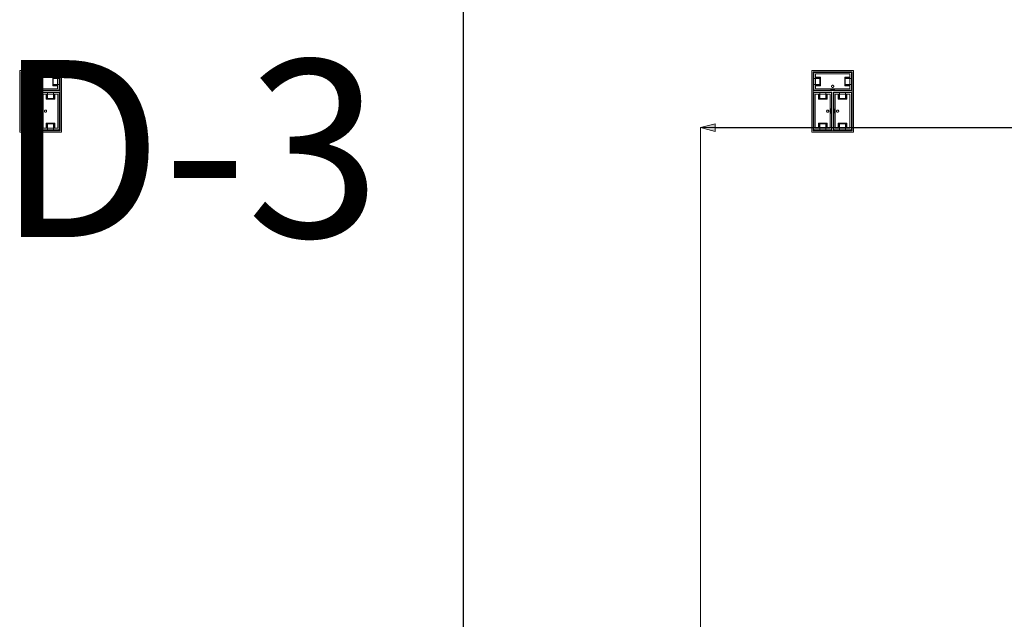
# Model space of a CAD drawing. Units: feet. Extents: x -1201 to -132, y -897 to -109.
# Drawn here: x -918 to -881, y -418 to -395 of the extents above; entities that cross this region are included whole.
import ezdxf

# ---------------------------------------------------------------- set-up
doc = ezdxf.new("R2010")
doc.units = ezdxf.units.FT
doc.header["$LTSCALE"] = 40
doc.header["$MEASUREMENT"] = 0
doc.header["$PDMODE"] = 1
doc.header["$PDSIZE"] = -2
doc.layers.get('0').update_dxf_attribs({"lineweight": 5})
doc.layers.get('Defpoints').update_dxf_attribs({"lineweight": 18})
for name, color, linetype, lineweight in [('A-FLOR-FIXT', 7, 'Continuous', 18), ('Dimension', 7, 'Continuous', 5), ('None', 7, 'Continuous', 18)]:
    doc.layers.add(name, color=color, linetype=linetype, lineweight=lineweight)
doc.styles.add('Times', font='Times')
doc.styles.add('Times New Roman', font='Times New Roman.ttf')
doc.dimstyles.new('Plan Dim', dxfattribs={"dimtxt": 3.747106, "dimasz": 0.556641, "dimexe": 0, "dimexo": 0, "dimgap": 0, "dimtad": 0, "dimtih": 1, "dimtoh": 1, "dimdec": 3, "dimzin": 4, "dimdsep": 46, "dimtxsty": 'Times New Roman', "dimblk": 'VW_FILLEDARROW', "dimblk1": 'VW_FILLEDARROW', "dimblk2": 'VW_FILLEDARROW', "dimcen": 0, "dimse1": 1, "dimse2": 1, "dimazin": 0, "dimtfac": 1, "dimtdec": 3, "dimtix": 1, "dimtofl": 0, "dimtmove": 0, "dimatfit": 0, "dimldrblk": 'VW_FILLEDARROW', "dimfxl": 1, "dimfrac": 2, "dimtolj": 1, "dimtzin": 4, "dimarcsym": 0})

# ---------------------------------------------------------------- blocks, each defined once
blk = doc.blocks.new('VW_FILLEDARROW')
at = {"linetype": 'Continuous', "lineweight": 0, "transparency": 16777216}
blk.add_hatch(color=0, dxfattribs=at).paths.add_polyline_path([(-1, 0.268), (0, 0), (-1, -0.268)])
at = {"color": 0, "linetype": 'Continuous', "lineweight": 5, "transparency": 16777216, "flags": 128}
blk.add_lwpolyline([(-1, 0.268), (0, 0), (-1, -0.268)], close=True, dxfattribs=at)
blk = doc.blocks.new('*D283')
at = {"layer": 'Defpoints', "color": 0, "transparency": 33554687}
for p in [(-901.097, -391), (-901.097, -391), (-901.097, -485)]:
    blk.add_point(p, dxfattribs=at)
at = {"layer": 'Dimension', "color": 0, "linetype": 'Continuous', "lineweight": -2, "transparency": 33554687}
for p, q in [((-901.097, -391.557), (-901.097, -435.464)), ((-901.097, -484.443), (-901.097, -440.536))]:
    blk.add_line(p, q, dxfattribs=at)
at = {"layer": 'Dimension', "color": 0, "lineweight": -2, "xscale": 0.556640625, "yscale": 0.556640625, "zscale": 0.556640625}
for p, rotation in [((-901.097, -391), 90), ((-901.097, -485), 270)]:
    blk.add_blockref('VW_FILLEDARROW', p, dxfattribs=dict(at, rotation=rotation))
at = {"layer": 'Dimension', "color": 0, "lineweight": 5, "transparency": 33554687, "insert": (-901.097, -438), "char_height": 3.7471, "attachment_point": 5, "style": 'Times New Roman'}
blk.add_mtext("\\A1;94'", dxfattribs=at)
blk = doc.blocks.new('*D321')
at = {"layer": 'Defpoints', "color": 0, "transparency": 33554687}
for p in [(-892.097, -399), (-842.497, -399), (-842.497, -399)]:
    blk.add_point(p, dxfattribs=at)
at = {"layer": 'Dimension', "color": 0, "linetype": 'Continuous', "lineweight": -2, "transparency": 33554687}
for p, q in [((-891.54, -399), (-873.087, -399)), ((-843.053, -399), (-861.506, -399))]:
    blk.add_line(p, q, dxfattribs=at)
at = {"layer": 'Dimension', "color": 0, "lineweight": -2, "xscale": 0.556640625, "yscale": 0.556640625, "zscale": 0.556640625, "rotation": 180}
blk.add_blockref('VW_FILLEDARROW', (-892.097, -399), dxfattribs=at)
at = {"layer": 'Dimension', "color": 0, "lineweight": -2, "xscale": 0.556640625, "yscale": 0.556640625, "zscale": 0.556640625}
blk.add_blockref('VW_FILLEDARROW', (-842.497, -399), dxfattribs=at)
at = {"layer": 'Dimension', "color": 0, "lineweight": 5, "transparency": 33554687, "insert": (-867.297, -399), "char_height": 3.7471, "attachment_point": 5, "style": 'Times New Roman'}
blk.add_mtext("\\A1;49.6'", dxfattribs=at)

msp = doc.modelspace()

# ---------------------------------------------------------------- linework, layer by layer
at = {"layer": 'A-FLOR-FIXT', "linetype": 'Continuous', "lineweight": 5, "transparency": 33554687}
for p, q in [((-917.805, -397.583), (-917.805, -396.917)), ((-917.805, -396.917), (-916.388, -396.917)), ((-917.805, -397.365), (-917.805, -397.135)), ((-917.805, -397.135), (-917.576, -397.135)), ((-917.742, -397.531), (-917.742, -396.969)), ((-917.742, -396.969), (-916.45, -396.969)), ((-917.742, -397.083), (-917.555, -397.083)), ((-917.742, -397.083), (-917.742, -397.135)), ((-917.742, -397.125), (-917.565, -397.125)), ((-917.576, -397.135), (-917.576, -397.365)), ((-917.565, -397.125), (-917.565, -397.375)), ((-917.555, -397.083), (-917.555, -397.417)), ((-916.638, -397.083), (-916.45, -397.083)), ((-916.638, -397.417), (-916.638, -397.083)), ((-916.628, -397.125), (-916.45, -397.125)), ((-916.628, -397.375), (-916.628, -397.125)), ((-916.617, -397.135), (-916.388, -397.135)), ((-916.617, -397.365), (-916.617, -397.135)), ((-916.45, -397.083), (-916.503, -397.083)), ((-916.45, -396.969), (-916.45, -397.531)), ((-916.45, -397.083), (-916.45, -397.135)), ((-916.388, -396.917), (-916.388, -397.583)), ((-916.388, -397.135), (-916.388, -397.365)), ((-887.805, -397.583), (-887.805, -396.917)), ((-887.805, -396.917), (-886.388, -396.917)), ((-887.805, -397.365), (-887.805, -397.135)), ((-887.805, -397.135), (-887.576, -397.135)), ((-887.742, -397.531), (-887.742, -396.969)), ((-887.742, -396.969), (-886.45, -396.969)), ((-887.742, -397.083), (-887.555, -397.083)), ((-887.742, -397.083), (-887.742, -397.135)), ((-887.742, -397.125), (-887.565, -397.125)), ((-887.576, -397.135), (-887.576, -397.365)), ((-887.565, -397.125), (-887.565, -397.375)), ((-887.555, -397.083), (-887.555, -397.417)), ((-886.638, -397.083), (-886.45, -397.083)), ((-886.638, -397.417), (-886.638, -397.083)), ((-886.628, -397.125), (-886.45, -397.125)), ((-886.628, -397.375), (-886.628, -397.125)), ((-886.617, -397.135), (-886.388, -397.135)), ((-886.617, -397.365), (-886.617, -397.135)), ((-886.45, -397.083), (-886.503, -397.083)), ((-886.45, -396.969), (-886.45, -397.531)), ((-886.45, -397.083), (-886.45, -397.135)), ((-886.388, -396.917), (-886.388, -397.583)), ((-886.388, -397.135), (-886.388, -397.365)), ((-917.576, -397.365), (-917.805, -397.365)), ((-917.742, -397.417), (-917.742, -397.365)), ((-917.565, -397.375), (-917.742, -397.375)), ((-917.555, -397.417), (-917.742, -397.417)), ((-917.742, -397.417), (-917.69, -397.417)), ((-916.45, -397.531), (-917.742, -397.531)), ((-917.137, -397.429), (-917.138, -397.433)), ((-917.138, -397.433), (-917.138, -397.438)), ((-917.138, -397.438), (-917.138, -397.442)), ((-917.138, -397.442), (-917.137, -397.446)), ((-917.136, -397.425), (-917.137, -397.429)), ((-917.137, -397.446), (-917.136, -397.45)), ((-917.134, -397.421), (-917.136, -397.425)), ((-917.136, -397.45), (-917.134, -397.454)), ((-917.132, -397.417), (-917.134, -397.421)), ((-917.134, -397.454), (-917.132, -397.458)), ((-917.13, -397.413), (-917.132, -397.417)), ((-917.132, -397.458), (-917.13, -397.462)), ((-917.127, -397.41), (-917.13, -397.413)), ((-917.13, -397.462), (-917.127, -397.465)), ((-917.124, -397.407), (-917.127, -397.41)), ((-917.127, -397.465), (-917.124, -397.468)), ((-917.121, -397.404), (-917.124, -397.407)), ((-917.124, -397.468), (-917.121, -397.471)), ((-917.117, -397.401), (-917.121, -397.404)), ((-917.121, -397.471), (-917.117, -397.474)), ((-917.113, -397.399), (-917.117, -397.401)), ((-917.117, -397.474), (-917.113, -397.476)), ((-917.109, -397.398), (-917.113, -397.399)), ((-917.113, -397.476), (-917.109, -397.477)), ((-917.105, -397.397), (-917.109, -397.398)), ((-917.109, -397.477), (-917.105, -397.478)), ((-917.101, -397.396), (-917.105, -397.397)), ((-917.105, -397.478), (-917.101, -397.479)), ((-917.096, -397.396), (-917.101, -397.396)), ((-917.101, -397.479), (-917.096, -397.479)), ((-917.092, -397.396), (-917.096, -397.396)), ((-917.096, -397.479), (-917.092, -397.479)), ((-917.088, -397.397), (-917.092, -397.396)), ((-917.092, -397.479), (-917.088, -397.478)), ((-917.083, -397.398), (-917.088, -397.397)), ((-917.088, -397.478), (-917.083, -397.477)), ((-917.079, -397.399), (-917.083, -397.398)), ((-917.083, -397.477), (-917.079, -397.476)), ((-917.076, -397.401), (-917.079, -397.399)), ((-917.079, -397.476), (-917.076, -397.474)), ((-917.072, -397.404), (-917.076, -397.401)), ((-917.076, -397.474), (-917.072, -397.471)), ((-917.068, -397.407), (-917.072, -397.404)), ((-917.072, -397.471), (-917.068, -397.468)), ((-917.065, -397.41), (-917.068, -397.407)), ((-917.068, -397.468), (-917.065, -397.465)), ((-917.063, -397.413), (-917.065, -397.41)), ((-917.065, -397.465), (-917.063, -397.462)), ((-917.06, -397.417), (-917.063, -397.413)), ((-917.063, -397.462), (-917.06, -397.458)), ((-917.058, -397.421), (-917.06, -397.417)), ((-917.06, -397.458), (-917.058, -397.454)), ((-917.057, -397.425), (-917.058, -397.421)), ((-917.058, -397.454), (-917.057, -397.45)), ((-917.056, -397.429), (-917.057, -397.425)), ((-917.057, -397.45), (-917.056, -397.446)), ((-917.055, -397.433), (-917.056, -397.429)), ((-917.056, -397.446), (-917.055, -397.442)), ((-917.055, -397.438), (-917.055, -397.433)), ((-917.055, -397.442), (-917.055, -397.438)), ((-916.45, -397.417), (-916.638, -397.417)), ((-916.45, -397.375), (-916.628, -397.375)), ((-916.388, -397.365), (-916.617, -397.365)), ((-916.45, -397.417), (-916.45, -397.365)), ((-887.576, -397.365), (-887.805, -397.365)), ((-887.742, -397.417), (-887.742, -397.365)), ((-887.565, -397.375), (-887.742, -397.375)), ((-887.555, -397.417), (-887.742, -397.417)), ((-887.742, -397.417), (-887.69, -397.417)), ((-886.45, -397.531), (-887.742, -397.531)), ((-887.137, -397.429), (-887.138, -397.433)), ((-887.138, -397.433), (-887.138, -397.438)), ((-887.138, -397.438), (-887.138, -397.442)), ((-887.138, -397.442), (-887.137, -397.446)), ((-887.136, -397.425), (-887.137, -397.429)), ((-887.137, -397.446), (-887.136, -397.45)), ((-887.134, -397.421), (-887.136, -397.425)), ((-887.136, -397.45), (-887.134, -397.454)), ((-887.132, -397.417), (-887.134, -397.421)), ((-887.134, -397.454), (-887.132, -397.458)), ((-887.13, -397.413), (-887.132, -397.417)), ((-887.132, -397.458), (-887.13, -397.462)), ((-887.127, -397.41), (-887.13, -397.413)), ((-887.13, -397.462), (-887.127, -397.465)), ((-887.124, -397.407), (-887.127, -397.41)), ((-887.127, -397.465), (-887.124, -397.468)), ((-887.121, -397.404), (-887.124, -397.407)), ((-887.124, -397.468), (-887.121, -397.471)), ((-887.117, -397.401), (-887.121, -397.404)), ((-887.121, -397.471), (-887.117, -397.474)), ((-887.113, -397.399), (-887.117, -397.401)), ((-887.117, -397.474), (-887.113, -397.476)), ((-887.109, -397.398), (-887.113, -397.399)), ((-887.113, -397.476), (-887.109, -397.477)), ((-887.105, -397.397), (-887.109, -397.398)), ((-887.109, -397.477), (-887.105, -397.478)), ((-887.101, -397.396), (-887.105, -397.397)), ((-887.105, -397.478), (-887.101, -397.479)), ((-887.096, -397.396), (-887.101, -397.396)), ((-887.101, -397.479), (-887.096, -397.479)), ((-887.092, -397.396), (-887.096, -397.396)), ((-887.096, -397.479), (-887.092, -397.479)), ((-887.088, -397.397), (-887.092, -397.396)), ((-887.092, -397.479), (-887.088, -397.478)), ((-887.083, -397.398), (-887.088, -397.397)), ((-887.088, -397.478), (-887.083, -397.477)), ((-887.079, -397.399), (-887.083, -397.398)), ((-887.083, -397.477), (-887.079, -397.476)), ((-887.076, -397.401), (-887.079, -397.399)), ((-887.079, -397.476), (-887.076, -397.474)), ((-887.072, -397.404), (-887.076, -397.401)), ((-887.076, -397.474), (-887.072, -397.471)), ((-887.068, -397.407), (-887.072, -397.404)), ((-887.072, -397.471), (-887.068, -397.468)), ((-887.065, -397.41), (-887.068, -397.407)), ((-887.068, -397.468), (-887.065, -397.465)), ((-887.063, -397.413), (-887.065, -397.41)), ((-887.065, -397.465), (-887.063, -397.462)), ((-887.06, -397.417), (-887.063, -397.413)), ((-887.063, -397.462), (-887.06, -397.458)), ((-887.058, -397.421), (-887.06, -397.417)), ((-887.06, -397.458), (-887.058, -397.454)), ((-887.057, -397.425), (-887.058, -397.421)), ((-887.058, -397.454), (-887.057, -397.45)), ((-887.056, -397.429), (-887.057, -397.425)), ((-887.057, -397.45), (-887.056, -397.446)), ((-887.055, -397.433), (-887.056, -397.429)), ((-887.056, -397.446), (-887.055, -397.442)), ((-887.055, -397.438), (-887.055, -397.433)), ((-887.055, -397.442), (-887.055, -397.438)), ((-886.45, -397.417), (-886.638, -397.417)), ((-886.45, -397.375), (-886.628, -397.375)), ((-886.388, -397.365), (-886.617, -397.365)), ((-886.45, -397.417), (-886.45, -397.365)), ((-916.388, -397.583), (-917.805, -397.583)), ((-917.805, -399.083), (-917.805, -397.667)), ((-917.805, -397.667), (-917.138, -397.667)), ((-917.753, -399.021), (-917.753, -397.729)), ((-917.753, -397.729), (-917.19, -397.729)), ((-917.638, -397.917), (-917.638, -397.729)), ((-917.638, -397.729), (-917.638, -397.781)), ((-917.638, -397.729), (-917.586, -397.729)), ((-917.305, -397.917), (-917.638, -397.917)), ((-917.596, -397.906), (-917.596, -397.729)), ((-917.346, -397.906), (-917.596, -397.906)), ((-917.586, -397.896), (-917.586, -397.667)), ((-917.586, -397.667), (-917.357, -397.667)), ((-917.357, -397.896), (-917.586, -397.896)), ((-917.357, -397.667), (-917.357, -397.896)), ((-917.305, -397.729), (-917.357, -397.729)), ((-917.346, -397.729), (-917.346, -397.906)), ((-917.305, -397.729), (-917.305, -397.917)), ((-917.19, -397.729), (-917.19, -399.021)), ((-917.18, -397.583), (-917.18, -397.563)), ((-917.18, -397.563), (-917.013, -397.563)), ((-917.013, -397.583), (-917.18, -397.583)), ((-917.138, -397.667), (-917.138, -399.083)), ((-917.055, -399.083), (-917.055, -397.667)), ((-917.055, -397.667), (-916.388, -397.667)), ((-917.013, -397.563), (-917.013, -397.583)), ((-917.003, -399.021), (-917.003, -397.729)), ((-917.003, -397.729), (-916.44, -397.729)), ((-916.888, -397.917), (-916.888, -397.729)), ((-916.888, -397.729), (-916.888, -397.781)), ((-916.888, -397.729), (-916.836, -397.729)), ((-916.555, -397.917), (-916.888, -397.917)), ((-916.846, -397.906), (-916.846, -397.729)), ((-916.596, -397.906), (-916.846, -397.906)), ((-916.836, -397.896), (-916.836, -397.667)), ((-916.836, -397.667), (-916.607, -397.667)), ((-916.607, -397.896), (-916.836, -397.896)), ((-916.607, -397.667), (-916.607, -397.896)), ((-916.555, -397.729), (-916.607, -397.729)), ((-916.596, -397.729), (-916.596, -397.906)), ((-916.555, -397.729), (-916.555, -397.917)), ((-916.44, -397.729), (-916.44, -399.021)), ((-916.388, -397.667), (-916.388, -399.083)), ((-886.388, -397.583), (-887.805, -397.583)), ((-887.805, -399.083), (-887.805, -397.667)), ((-887.805, -397.667), (-887.138, -397.667)), ((-887.753, -399.021), (-887.753, -397.729)), ((-887.753, -397.729), (-887.19, -397.729)), ((-887.638, -397.917), (-887.638, -397.729)), ((-887.638, -397.729), (-887.638, -397.781)), ((-887.638, -397.729), (-887.586, -397.729)), ((-887.305, -397.917), (-887.638, -397.917)), ((-887.596, -397.906), (-887.596, -397.729)), ((-887.346, -397.906), (-887.596, -397.906)), ((-887.586, -397.896), (-887.586, -397.667)), ((-887.586, -397.667), (-887.357, -397.667)), ((-887.357, -397.896), (-887.586, -397.896)), ((-887.357, -397.667), (-887.357, -397.896)), ((-887.305, -397.729), (-887.357, -397.729)), ((-887.346, -397.729), (-887.346, -397.906)), ((-887.305, -397.729), (-887.305, -397.917)), ((-887.19, -397.729), (-887.19, -399.021)), ((-887.18, -397.583), (-887.18, -397.563)), ((-887.18, -397.563), (-887.013, -397.563)), ((-887.013, -397.583), (-887.18, -397.583)), ((-887.138, -397.667), (-887.138, -399.083)), ((-887.055, -399.083), (-887.055, -397.667)), ((-887.055, -397.667), (-886.388, -397.667)), ((-887.013, -397.563), (-887.013, -397.583)), ((-887.003, -399.021), (-887.003, -397.729)), ((-887.003, -397.729), (-886.44, -397.729)), ((-886.888, -397.917), (-886.888, -397.729)), ((-886.888, -397.729), (-886.888, -397.781)), ((-886.888, -397.729), (-886.836, -397.729)), ((-886.555, -397.917), (-886.888, -397.917)), ((-886.846, -397.906), (-886.846, -397.729)), ((-886.596, -397.906), (-886.846, -397.906)), ((-886.836, -397.896), (-886.836, -397.667)), ((-886.836, -397.667), (-886.607, -397.667)), ((-886.607, -397.896), (-886.836, -397.896)), ((-886.607, -397.667), (-886.607, -397.896)), ((-886.555, -397.729), (-886.607, -397.729)), ((-886.596, -397.729), (-886.596, -397.906)), ((-886.555, -397.729), (-886.555, -397.917)), ((-886.44, -397.729), (-886.44, -399.021)), ((-886.388, -397.667), (-886.388, -399.083)), ((-917.159, -398.458), (-917.159, -398.292)), ((-917.159, -398.292), (-917.138, -398.292)), ((-917.138, -398.292), (-917.138, -398.458)), ((-917.055, -398.458), (-917.055, -398.292)), ((-917.055, -398.292), (-917.034, -398.292)), ((-917.034, -398.292), (-917.034, -398.458)), ((-887.159, -398.458), (-887.159, -398.292)), ((-887.159, -398.292), (-887.138, -398.292)), ((-887.138, -398.292), (-887.138, -398.458)), ((-887.055, -398.458), (-887.055, -398.292)), ((-887.055, -398.292), (-887.034, -398.292)), ((-887.034, -398.292), (-887.034, -398.458)), ((-917.325, -398.371), (-917.326, -398.375)), ((-917.326, -398.375), (-917.325, -398.379)), ((-917.323, -398.362), (-917.325, -398.366)), ((-917.325, -398.366), (-917.325, -398.371)), ((-917.325, -398.379), (-917.325, -398.384)), ((-917.325, -398.384), (-917.323, -398.388)), ((-917.322, -398.358), (-917.323, -398.362)), ((-917.323, -398.388), (-917.322, -398.392)), ((-917.32, -398.354), (-917.322, -398.358)), ((-917.322, -398.392), (-917.32, -398.396)), ((-917.318, -398.351), (-917.32, -398.354)), ((-917.32, -398.396), (-917.318, -398.399)), ((-917.315, -398.347), (-917.318, -398.351)), ((-917.318, -398.399), (-917.315, -398.403)), ((-917.312, -398.344), (-917.315, -398.347)), ((-917.315, -398.403), (-917.312, -398.406)), ((-917.308, -398.341), (-917.312, -398.344)), ((-917.312, -398.406), (-917.308, -398.409)), ((-917.305, -398.339), (-917.308, -398.341)), ((-917.308, -398.409), (-917.305, -398.411)), ((-917.301, -398.337), (-917.305, -398.339)), ((-917.305, -398.411), (-917.301, -398.413)), ((-917.297, -398.335), (-917.301, -398.337)), ((-917.301, -398.413), (-917.297, -398.415)), ((-917.293, -398.334), (-917.297, -398.335)), ((-917.297, -398.415), (-917.293, -398.416)), ((-917.288, -398.334), (-917.293, -398.334)), ((-917.293, -398.416), (-917.288, -398.416)), ((-917.284, -398.333), (-917.288, -398.334)), ((-917.288, -398.416), (-917.284, -398.417)), ((-917.279, -398.334), (-917.284, -398.333)), ((-917.284, -398.417), (-917.279, -398.416)), ((-917.275, -398.334), (-917.279, -398.334)), ((-917.279, -398.416), (-917.275, -398.416)), ((-917.271, -398.335), (-917.275, -398.334)), ((-917.275, -398.416), (-917.271, -398.415)), ((-917.267, -398.337), (-917.271, -398.335)), ((-917.271, -398.415), (-917.267, -398.413)), ((-917.263, -398.339), (-917.267, -398.337)), ((-917.267, -398.413), (-917.263, -398.411)), ((-917.259, -398.341), (-917.263, -398.339)), ((-917.263, -398.411), (-917.259, -398.409)), ((-917.256, -398.344), (-917.259, -398.341)), ((-917.259, -398.409), (-917.256, -398.406)), ((-917.253, -398.347), (-917.256, -398.344)), ((-917.256, -398.406), (-917.253, -398.403)), ((-917.25, -398.351), (-917.253, -398.347)), ((-917.253, -398.403), (-917.25, -398.399)), ((-917.248, -398.354), (-917.25, -398.351)), ((-917.25, -398.399), (-917.248, -398.396)), ((-917.246, -398.358), (-917.248, -398.354)), ((-917.248, -398.396), (-917.246, -398.392)), ((-917.244, -398.362), (-917.246, -398.358)), ((-917.246, -398.392), (-917.244, -398.388)), ((-917.243, -398.366), (-917.244, -398.362)), ((-917.244, -398.388), (-917.243, -398.384)), ((-917.242, -398.371), (-917.243, -398.366)), ((-917.243, -398.384), (-917.242, -398.379)), ((-917.242, -398.375), (-917.242, -398.371)), ((-917.242, -398.379), (-917.242, -398.375)), ((-917.138, -398.458), (-917.159, -398.458)), ((-917.034, -398.458), (-917.055, -398.458)), ((-916.95, -398.371), (-916.951, -398.375)), ((-916.951, -398.375), (-916.95, -398.379)), ((-916.948, -398.362), (-916.95, -398.366)), ((-916.95, -398.366), (-916.95, -398.371)), ((-916.95, -398.379), (-916.95, -398.384)), ((-916.95, -398.384), (-916.948, -398.388)), ((-916.947, -398.358), (-916.948, -398.362)), ((-916.948, -398.388), (-916.947, -398.392)), ((-916.945, -398.354), (-916.947, -398.358)), ((-916.947, -398.392), (-916.945, -398.396)), ((-916.943, -398.351), (-916.945, -398.354)), ((-916.945, -398.396), (-916.943, -398.399)), ((-916.94, -398.347), (-916.943, -398.351)), ((-916.943, -398.399), (-916.94, -398.403)), ((-916.937, -398.344), (-916.94, -398.347)), ((-916.94, -398.403), (-916.937, -398.406)), ((-916.933, -398.341), (-916.937, -398.344)), ((-916.937, -398.406), (-916.933, -398.409)), ((-916.93, -398.339), (-916.933, -398.341)), ((-916.933, -398.409), (-916.93, -398.411)), ((-916.926, -398.337), (-916.93, -398.339)), ((-916.93, -398.411), (-916.926, -398.413)), ((-916.922, -398.335), (-916.926, -398.337)), ((-916.926, -398.413), (-916.922, -398.415)), ((-916.918, -398.334), (-916.922, -398.335)), ((-916.922, -398.415), (-916.918, -398.416)), ((-916.913, -398.334), (-916.918, -398.334)), ((-916.918, -398.416), (-916.913, -398.416)), ((-916.909, -398.333), (-916.913, -398.334)), ((-916.913, -398.416), (-916.909, -398.417)), ((-916.904, -398.334), (-916.909, -398.333)), ((-916.909, -398.417), (-916.904, -398.416)), ((-916.9, -398.334), (-916.904, -398.334)), ((-916.904, -398.416), (-916.9, -398.416)), ((-916.896, -398.335), (-916.9, -398.334)), ((-916.9, -398.416), (-916.896, -398.415)), ((-916.892, -398.337), (-916.896, -398.335)), ((-916.896, -398.415), (-916.892, -398.413)), ((-916.888, -398.339), (-916.892, -398.337)), ((-916.892, -398.413), (-916.888, -398.411)), ((-916.884, -398.341), (-916.888, -398.339)), ((-916.888, -398.411), (-916.884, -398.409)), ((-916.881, -398.344), (-916.884, -398.341)), ((-916.884, -398.409), (-916.881, -398.406)), ((-916.878, -398.347), (-916.881, -398.344)), ((-916.881, -398.406), (-916.878, -398.403)), ((-916.875, -398.351), (-916.878, -398.347)), ((-916.878, -398.403), (-916.875, -398.399)), ((-916.873, -398.354), (-916.875, -398.351)), ((-916.875, -398.399), (-916.873, -398.396)), ((-916.871, -398.358), (-916.873, -398.354)), ((-916.873, -398.396), (-916.871, -398.392)), ((-916.869, -398.362), (-916.871, -398.358)), ((-916.871, -398.392), (-916.869, -398.388)), ((-916.868, -398.366), (-916.869, -398.362)), ((-916.869, -398.388), (-916.868, -398.384)), ((-916.867, -398.371), (-916.868, -398.366)), ((-916.868, -398.384), (-916.867, -398.379)), ((-916.867, -398.375), (-916.867, -398.371)), ((-916.867, -398.379), (-916.867, -398.375)), ((-887.325, -398.371), (-887.326, -398.375)), ((-887.326, -398.375), (-887.325, -398.379)), ((-887.323, -398.362), (-887.325, -398.366)), ((-887.325, -398.366), (-887.325, -398.371)), ((-887.325, -398.379), (-887.325, -398.384)), ((-887.325, -398.384), (-887.323, -398.388)), ((-887.322, -398.358), (-887.323, -398.362)), ((-887.323, -398.388), (-887.322, -398.392)), ((-887.32, -398.354), (-887.322, -398.358)), ((-887.322, -398.392), (-887.32, -398.396)), ((-887.318, -398.351), (-887.32, -398.354)), ((-887.32, -398.396), (-887.318, -398.399)), ((-887.315, -398.347), (-887.318, -398.351)), ((-887.318, -398.399), (-887.315, -398.403)), ((-887.312, -398.344), (-887.315, -398.347)), ((-887.315, -398.403), (-887.312, -398.406)), ((-887.308, -398.341), (-887.312, -398.344)), ((-887.312, -398.406), (-887.308, -398.409)), ((-887.305, -398.339), (-887.308, -398.341)), ((-887.308, -398.409), (-887.305, -398.411)), ((-887.301, -398.337), (-887.305, -398.339)), ((-887.305, -398.411), (-887.301, -398.413)), ((-887.297, -398.335), (-887.301, -398.337)), ((-887.301, -398.413), (-887.297, -398.415)), ((-887.293, -398.334), (-887.297, -398.335)), ((-887.297, -398.415), (-887.293, -398.416)), ((-887.288, -398.334), (-887.293, -398.334)), ((-887.293, -398.416), (-887.288, -398.416)), ((-887.284, -398.333), (-887.288, -398.334)), ((-887.288, -398.416), (-887.284, -398.417)), ((-887.279, -398.334), (-887.284, -398.333)), ((-887.284, -398.417), (-887.279, -398.416)), ((-887.275, -398.334), (-887.279, -398.334)), ((-887.279, -398.416), (-887.275, -398.416)), ((-887.271, -398.335), (-887.275, -398.334)), ((-887.275, -398.416), (-887.271, -398.415)), ((-887.267, -398.337), (-887.271, -398.335)), ((-887.271, -398.415), (-887.267, -398.413)), ((-887.263, -398.339), (-887.267, -398.337)), ((-887.267, -398.413), (-887.263, -398.411)), ((-887.259, -398.341), (-887.263, -398.339)), ((-887.263, -398.411), (-887.259, -398.409)), ((-887.256, -398.344), (-887.259, -398.341)), ((-887.259, -398.409), (-887.256, -398.406)), ((-887.253, -398.347), (-887.256, -398.344)), ((-887.256, -398.406), (-887.253, -398.403)), ((-887.25, -398.351), (-887.253, -398.347)), ((-887.253, -398.403), (-887.25, -398.399)), ((-887.248, -398.354), (-887.25, -398.351)), ((-887.25, -398.399), (-887.248, -398.396)), ((-887.246, -398.358), (-887.248, -398.354)), ((-887.248, -398.396), (-887.246, -398.392)), ((-887.244, -398.362), (-887.246, -398.358)), ((-887.246, -398.392), (-887.244, -398.388)), ((-887.243, -398.366), (-887.244, -398.362)), ((-887.244, -398.388), (-887.243, -398.384)), ((-887.242, -398.371), (-887.243, -398.366)), ((-887.243, -398.384), (-887.242, -398.379)), ((-887.242, -398.375), (-887.242, -398.371)), ((-887.242, -398.379), (-887.242, -398.375)), ((-887.138, -398.458), (-887.159, -398.458)), ((-887.034, -398.458), (-887.055, -398.458)), ((-886.95, -398.371), (-886.951, -398.375)), ((-886.951, -398.375), (-886.95, -398.379)), ((-886.948, -398.362), (-886.95, -398.366)), ((-886.95, -398.366), (-886.95, -398.371)), ((-886.95, -398.379), (-886.95, -398.384)), ((-886.95, -398.384), (-886.948, -398.388)), ((-886.947, -398.358), (-886.948, -398.362)), ((-886.948, -398.388), (-886.947, -398.392)), ((-886.945, -398.354), (-886.947, -398.358)), ((-886.947, -398.392), (-886.945, -398.396)), ((-886.943, -398.351), (-886.945, -398.354)), ((-886.945, -398.396), (-886.943, -398.399)), ((-886.94, -398.347), (-886.943, -398.351)), ((-886.943, -398.399), (-886.94, -398.403)), ((-886.937, -398.344), (-886.94, -398.347)), ((-886.94, -398.403), (-886.937, -398.406)), ((-886.933, -398.341), (-886.937, -398.344)), ((-886.937, -398.406), (-886.933, -398.409)), ((-886.93, -398.339), (-886.933, -398.341)), ((-886.933, -398.409), (-886.93, -398.411)), ((-886.926, -398.337), (-886.93, -398.339)), ((-886.93, -398.411), (-886.926, -398.413)), ((-886.922, -398.335), (-886.926, -398.337)), ((-886.926, -398.413), (-886.922, -398.415)), ((-886.918, -398.334), (-886.922, -398.335)), ((-886.922, -398.415), (-886.918, -398.416)), ((-886.913, -398.334), (-886.918, -398.334)), ((-886.918, -398.416), (-886.913, -398.416)), ((-886.909, -398.333), (-886.913, -398.334)), ((-886.913, -398.416), (-886.909, -398.417)), ((-886.904, -398.334), (-886.909, -398.333)), ((-886.909, -398.417), (-886.904, -398.416)), ((-886.9, -398.334), (-886.904, -398.334)), ((-886.904, -398.416), (-886.9, -398.416)), ((-886.896, -398.335), (-886.9, -398.334)), ((-886.9, -398.416), (-886.896, -398.415)), ((-886.892, -398.337), (-886.896, -398.335)), ((-886.896, -398.415), (-886.892, -398.413)), ((-886.888, -398.339), (-886.892, -398.337)), ((-886.892, -398.413), (-886.888, -398.411)), ((-886.884, -398.341), (-886.888, -398.339)), ((-886.888, -398.411), (-886.884, -398.409)), ((-886.881, -398.344), (-886.884, -398.341)), ((-886.884, -398.409), (-886.881, -398.406)), ((-886.878, -398.347), (-886.881, -398.344)), ((-886.881, -398.406), (-886.878, -398.403)), ((-886.875, -398.351), (-886.878, -398.347)), ((-886.878, -398.403), (-886.875, -398.399)), ((-886.873, -398.354), (-886.875, -398.351)), ((-886.875, -398.399), (-886.873, -398.396)), ((-886.871, -398.358), (-886.873, -398.354)), ((-886.873, -398.396), (-886.871, -398.392)), ((-886.869, -398.362), (-886.871, -398.358)), ((-886.871, -398.392), (-886.869, -398.388)), ((-886.868, -398.366), (-886.869, -398.362)), ((-886.869, -398.388), (-886.868, -398.384)), ((-886.867, -398.371), (-886.868, -398.366)), ((-886.868, -398.384), (-886.867, -398.379)), ((-886.867, -398.375), (-886.867, -398.371)), ((-886.867, -398.379), (-886.867, -398.375)), ((-917.19, -399.021), (-917.753, -399.021)), ((-917.638, -399.021), (-917.638, -398.833)), ((-917.638, -398.833), (-917.305, -398.833)), ((-917.638, -399.021), (-917.586, -399.021)), ((-917.596, -399.021), (-917.596, -398.844)), ((-917.596, -398.844), (-917.346, -398.844)), ((-917.586, -399.083), (-917.586, -398.854)), ((-917.586, -398.854), (-917.357, -398.854)), ((-917.357, -398.854), (-917.357, -399.083)), ((-917.305, -399.021), (-917.357, -399.021)), ((-917.346, -398.844), (-917.346, -399.021)), ((-917.305, -398.833), (-917.305, -399.021)), ((-917.305, -399.021), (-917.305, -398.969)), ((-916.44, -399.021), (-917.003, -399.021)), ((-916.888, -399.021), (-916.888, -398.833)), ((-916.888, -398.833), (-916.555, -398.833)), ((-916.888, -399.021), (-916.836, -399.021)), ((-916.846, -399.021), (-916.846, -398.844)), ((-916.846, -398.844), (-916.596, -398.844)), ((-916.836, -399.083), (-916.836, -398.854)), ((-916.836, -398.854), (-916.607, -398.854)), ((-916.607, -398.854), (-916.607, -399.083)), ((-916.555, -399.021), (-916.607, -399.021)), ((-916.596, -398.844), (-916.596, -399.021)), ((-916.555, -398.833), (-916.555, -399.021)), ((-916.555, -399.021), (-916.555, -398.969)), ((-887.19, -399.021), (-887.753, -399.021)), ((-887.638, -399.021), (-887.638, -398.833)), ((-887.638, -398.833), (-887.305, -398.833)), ((-887.638, -399.021), (-887.586, -399.021)), ((-887.596, -399.021), (-887.596, -398.844)), ((-887.596, -398.844), (-887.346, -398.844)), ((-887.586, -399.083), (-887.586, -398.854)), ((-887.586, -398.854), (-887.357, -398.854)), ((-887.357, -398.854), (-887.357, -399.083)), ((-887.305, -399.021), (-887.357, -399.021)), ((-887.346, -398.844), (-887.346, -399.021)), ((-887.305, -398.833), (-887.305, -399.021)), ((-887.305, -399.021), (-887.305, -398.969)), ((-886.44, -399.021), (-887.003, -399.021)), ((-886.888, -399.021), (-886.888, -398.833)), ((-886.888, -398.833), (-886.555, -398.833)), ((-886.888, -399.021), (-886.836, -399.021)), ((-886.846, -399.021), (-886.846, -398.844)), ((-886.846, -398.844), (-886.596, -398.844)), ((-886.836, -399.083), (-886.836, -398.854)), ((-886.836, -398.854), (-886.607, -398.854)), ((-886.607, -398.854), (-886.607, -399.083)), ((-886.555, -399.021), (-886.607, -399.021)), ((-886.596, -398.844), (-886.596, -399.021)), ((-886.555, -398.833), (-886.555, -399.021)), ((-886.555, -399.021), (-886.555, -398.969)), ((-917.138, -399.083), (-917.805, -399.083)), ((-917.357, -399.083), (-917.586, -399.083)), ((-916.388, -399.083), (-917.055, -399.083)), ((-916.607, -399.083), (-916.836, -399.083)), ((-887.138, -399.083), (-887.805, -399.083)), ((-887.357, -399.083), (-887.586, -399.083)), ((-886.388, -399.083), (-887.055, -399.083)), ((-886.607, -399.083), (-886.836, -399.083))]:
    msp.add_line(p, q, dxfattribs=at)
at = {"layer": 'A-FLOR-FIXT', "linetype": 'Continuous', "lineweight": 5, "transparency": 33554687, "flags": 128}
for points in [[(-917.888, -399.167), (-917.888, -396.833), (-916.305, -396.833), (-916.305, -399.167)], [(-916.357, -396.885), (-916.357, -399.115), (-917.836, -399.115), (-917.836, -396.885)], [(-916.378, -397.594), (-917.815, -397.594), (-917.815, -396.906), (-916.378, -396.906)], [(-887.888, -399.167), (-887.888, -396.833), (-886.305, -396.833), (-886.305, -399.167)], [(-886.357, -396.885), (-886.357, -399.115), (-887.836, -399.115), (-887.836, -396.885)], [(-886.378, -397.594), (-887.815, -397.594), (-887.815, -396.906), (-886.378, -396.906)], [(-917.815, -399.094), (-917.815, -397.656), (-917.128, -397.656), (-917.128, -399.094)], [(-917.065, -399.094), (-917.065, -397.656), (-916.378, -397.656), (-916.378, -399.094)], [(-887.815, -399.094), (-887.815, -397.656), (-887.128, -397.656), (-887.128, -399.094)], [(-887.065, -399.094), (-887.065, -397.656), (-886.378, -397.656), (-886.378, -399.094)]]:
    msp.add_lwpolyline(points, close=True, dxfattribs=at)
at = {"layer": 'None', "linetype": 'Continuous', "lineweight": 5, "transparency": 33554687}
for p, q in [((-901.097, -391), (-901.097, -485)), ((-892.097, -399), (-892.097, -534)), ((-892.097, -399), (-842.497, -399))]:
    msp.add_line(p, q, dxfattribs=at)

# ---------------------------------------------------------------- texts
at = {"layer": 'None', "transparency": 33554687, "insert": (-911.484, -396.44), "char_height": 6.7057, "attachment_point": 2, "line_spacing_factor": 0.898351, "style": 'Times'}
msp.add_mtext('D-3', dxfattribs=at)

# ---------------------------------------------------------------- dimensions: what is measured, and where the dimension line sits
at = {"layer": 'Dimension', "linetype": 'Continuous', "lineweight": 5, "transparency": 33554687}
dim = msp.add_linear_dim(base=(-901.097, -391), p1=(-901.097, -485), p2=(-901.097, -391), angle=270, dimstyle='Plan Dim', override={"dimtxt": 3.747106, "dimgap": 0.625, "dimdec": 0, "dimpost": "<>'", "dimtxsty": 'Times New Roman'}, dxfattribs=at)
dim.commit()
dim.dimension.update_dxf_attribs({"geometry": '*D283', "text_midpoint": (-901.097, -438)})
dim = msp.add_linear_dim(base=(-842.497, -399), p1=(-892.097, -399), p2=(-842.497, -399), dimstyle='Plan Dim', override={"dimtxt": 3.747106, "dimgap": 0.625, "dimdec": 1, "dimpost": "<>'", "dimtxsty": 'Times New Roman'}, dxfattribs=at)
dim.commit()
dim.dimension.update_dxf_attribs({"geometry": '*D321', "text_midpoint": (-867.297, -399)})

doc.saveas('drawing.dxf')
